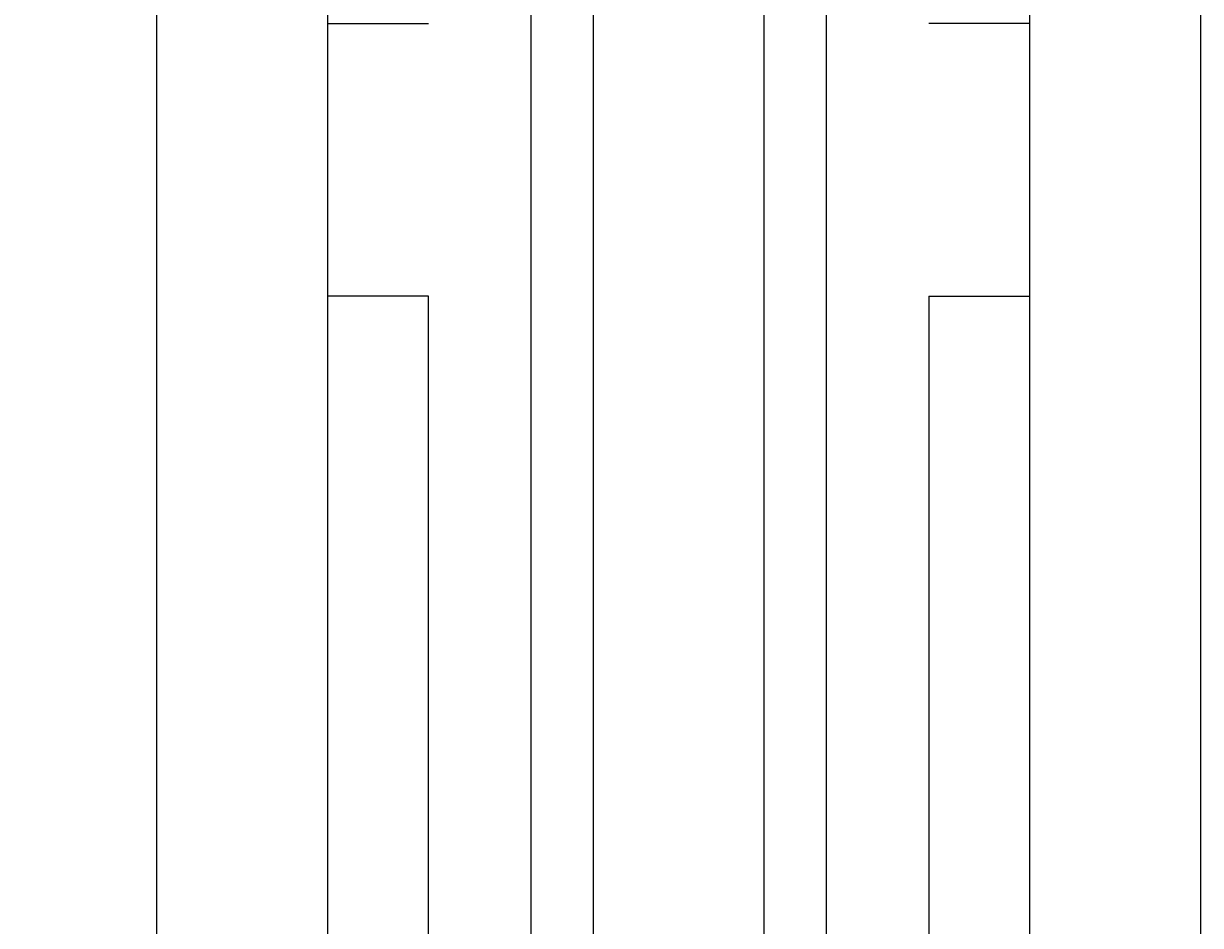
# Model space of a CAD drawing. Units: millimetres. Extents: x -144 to 1833, y 0 to 1873.
# Drawn here: x 254 to 427, y 284 to 416 of the extents above; entities that cross this region are included whole.
import ezdxf

# ---------------------------------------------------------------- set-up
doc = ezdxf.new("R2010")
doc.units = ezdxf.units.MM
doc.header["$MEASUREMENT"] = 0
doc.layers.add('Crea2D$visibili$linee', color=7, linetype='Continuous', true_color=0x000000)
doc.styles.get("Standard").update_dxf_attribs({"font": 'txt.shx', "height": 10})
doc.dimstyles.get("Standard").update_dxf_attribs({"dimtxt": 0.18, "dimasz": 0.18, "dimexe": 0.18, "dimexo": 0.0625, "dimgap": 0.09, "dimtad": 0, "dimtih": 1, "dimtoh": 1, "dimdec": 4, "dimzin": 0, "dimdsep": 46, "dimtxsty": 'Standard', "dimcen": 0.09, "dimadec": 0, "dimazin": 0, "dimtfac": 1, "dimtdec": 4, "dimtofl": 0, "dimtmove": 0, "dimatfit": 3, "dimfxl": 1, "dimtolj": 1, "dimtzin": 0, "dimarcsym": 0})

# ---------------------------------------------------------------- blocks, each defined once
blk = doc.blocks.new('*D1')
at = {"color": 0, "lineweight": -2, "transparency": 16777216}
for p, q in [((348.94, 740), (-132.4, 740)), ((-132.22, 739.82), (-132.22, 375.09)), ((-132.22, 0.18), (-132.22, 364.91)), ((348.94, 0), (-132.4, 0))]:
    blk.add_line(p, q, dxfattribs=at)
at = {"color": 0, "transparency": 16777216}
for points in [[(-132.25, 739.82), (-132.19, 739.82), (-132.22, 740)], [(-132.25, 0.18), (-132.19, 0.18), (-132.22, 0)]]:
    blk.add_solid(points, dxfattribs=at)
at = {"layer": 'Defpoints', "color": 0, "transparency": 16777216}
for p in [(-132.22, 740), (349, 740), (349, 0)]:
    blk.add_point(p, dxfattribs=at)
at = {"color": 0, "transparency": 16777216, "insert": (-132.22, 370), "char_height": 10, "attachment_point": 5}
blk.add_mtext('\\A1;740', dxfattribs=at)

msp = doc.modelspace()

# ---------------------------------------------------------------- linework, layer by layer
at = {"layer": 'Crea2D$visibili$linee', "color": 0}
for p, q in [((273.5, 190.5), (273.5, 591)), ((298.5, 591), (298.5, 190.51)), ((328.32, 591), (328.32, 190.51)), ((337.5, 190.5), (337.5, 591)), ((362.5, 591), (362.5, 190.5)), ((371.68, 190.51), (371.68, 591)), ((401.5, 190.51), (401.5, 591)), ((426.5, 591), (426.5, 190.5)), ((298.5, 416), (313.32, 416)), ((401.5, 416), (386.68, 416)), ((313.32, 376), (298.5, 376)), ((313.32, 221), (313.32, 376)), ((386.68, 376), (386.68, 221)), ((386.68, 376), (401.5, 376))]:
    msp.add_line(p, q, dxfattribs=at)

# ---------------------------------------------------------------- dimensions: what is measured, and where the dimension line sits
at = {"color": 3}
dim = msp.add_linear_dim(base=(-132.22, 740), p1=(349, 0), p2=(349, 740), angle=90, dimstyle='Standard', override={"dimdec": 0, "dimtdec": 0, "dimtmove": 2}, dxfattribs=at)
dim.commit()
dim.dimension.update_dxf_attribs({"geometry": '*D1', "text_midpoint": (-132.22, 370)})

doc.saveas('drawing.dxf')
